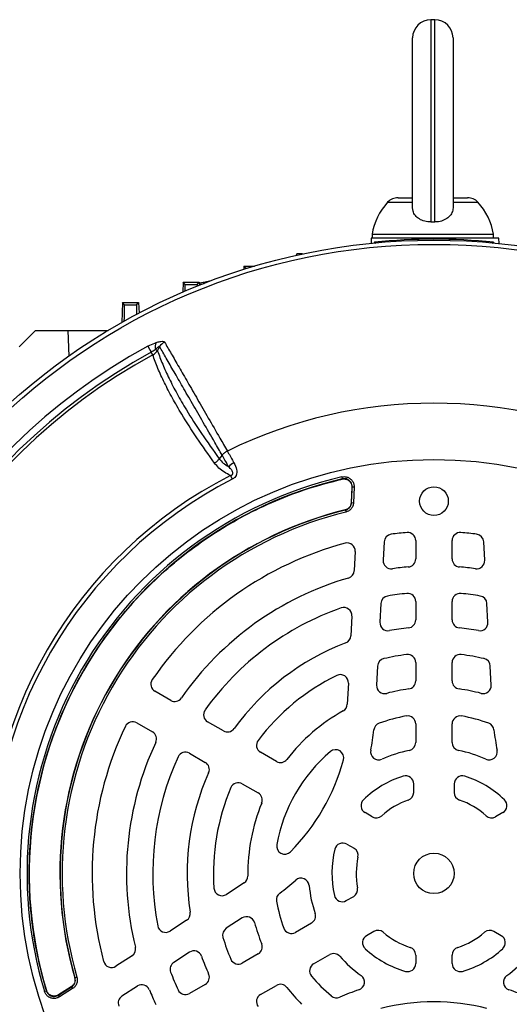
# Model space of a CAD drawing. Units: millimetres. Extents: x -1668 to 1057, y -957 to 957.
# Drawn here: x -1496 to -1375, y -59 to 184 of the extents above; entities that cross this region are included whole.
import ezdxf

# ---------------------------------------------------------------- set-up
doc = ezdxf.new("R2010")
doc.units = ezdxf.units.MM

msp = doc.modelspace()

# ---------------------------------------------------------------- linework, layer by layer
at = {"color": 7, "linetype": 'Continuous', "lineweight": 25}
for p, q in [((-1393.03, 183.98), (-1394.03, 183.98)), ((-1398.53, 137.48), (-1398.53, 179.48)), ((-1388.53, 179.48), (-1388.53, 137.48)), ((-1402.13, 139.98), (-1398.53, 139.98)), ((-1388.53, 139.98), (-1384.94, 139.98)), ((-1408.74, 129.98), (-1408.78, 128.73)), ((-1377.2, 129.98), (-1408.74, 129.98)), ((-1408.53, 130.98), (-1408.53, 129.98)), ((-1408.53, 130.98), (-1378.53, 130.98)), ((-1407.97, 129), (-1408, 128.8)), ((-1407.97, 129), (-1407.65, 128.67)), ((-1401.66, 129.27), (-1401.66, 129.5)), ((-1378.53, 129), (-1378.85, 128.67)), ((-1378.53, 129.98), (-1378.53, 130.98)), ((-1378.53, 129), (-1378.51, 128.8)), ((-1377.16, 128.67), (-1377.2, 129.98)), ((-1427.19, 125.72), (-1427.18, 126.09)), ((-1425.75, 126.09), (-1427.18, 126.09)), ((-1440.25, 123.09), (-1440.28, 122.27)), ((-1439.72, 122.54), (-1440.25, 123.09)), ((-1440.25, 123.09), (-1437.59, 123.09)), ((-1450.23, 119.1), (-1448.3, 119.5)), ((-1455.25, 119.09), (-1455.34, 116.66)), ((-1454.72, 118.54), (-1455.25, 119.09)), ((-1455.25, 119.09), (-1451.25, 119.09)), ((-1454.72, 118.54), (-1451.78, 118.54)), ((-1451.78, 118.54), (-1451.25, 119.09)), ((-1451.25, 119.09), (-1451.23, 118.37)), ((-1470.25, 114.09), (-1470.42, 109.15)), ((-1469.72, 113.54), (-1470.25, 114.09)), ((-1470.25, 114.09), (-1466.25, 114.09)), ((-1469.72, 113.54), (-1466.78, 113.54)), ((-1466.78, 113.54), (-1466.25, 114.09)), ((-1466.25, 114.09), (-1466.16, 111.48)), ((-1495.77, 103.17), (-1491.75, 107.18)), ((-1491.75, 107.18), (-1483.75, 107.18)), ((-1483.75, 107.18), (-1483.52, 100.84)), ((-1483.75, 107.18), (-1473.8, 107.18)), ((-1463.94, 103.29), (-1463.13, 101.79)), ((-1462.09, 102.49), (-1461.6, 102.22)), ((-1461.07, 103.18), (-1461.6, 102.22)), ((-1462.76, 101.13), (-1463.13, 101.79)), ((-1445.6, 76.37), (-1446.32, 75.47)), ((-1443.58, 71.31), (-1443.12, 70.4)), ((-1416.02, 70.99), (-1415.91, 70.5)), ((-1415.96, 70.44), (-1415.91, 70.5)), ((-1415.96, 70.44), (-1415.96, 70.44)), ((-1413.52, 68.41), (-1413.68, 64.67)), ((-1413.63, 64.63), (-1413.47, 68.48)), ((-1413.52, 68.41), (-1413.52, 68.41)), ((-1412.97, 68.46), (-1413.47, 68.48)), ((-1412.97, 68.46), (-1413.13, 64.61)), ((-1413.69, 64.67), (-1413.68, 64.67)), ((-1413.63, 64.63), (-1413.13, 64.61)), ((-1415.15, 62.78), (-1415.2, 62.82)), ((-1415.2, 62.82), (-1415.2, 62.82)), ((-1415.15, 62.78), (-1415.03, 62.29)), ((-1405.56, 54.96), (-1405.8, 50.39)), ((-1397.75, 55.24), (-1397.75, 50.73)), ((-1388.75, 50.73), (-1388.75, 55.24)), ((-1380.7, 50.39), (-1380.94, 54.96)), ((-1412.7, 52.56), (-1412.94, 47.82)), ((-1406.36, 39.68), (-1406.6, 35.07)), ((-1397.75, 40.19), (-1397.75, 35.66)), ((-1388.75, 35.66), (-1388.75, 40.19)), ((-1379.9, 35.07), (-1380.14, 39.68)), ((-1413.53, 36.61), (-1413.79, 31.73)), ((-1397.75, 25.1), (-1397.75, 20.56)), ((-1388.75, 20.56), (-1388.75, 25.1)), ((-1407.17, 24.23), (-1407.42, 19.54)), ((-1379.09, 19.54), (-1379.33, 24.23)), ((-1414.4, 20.02), (-1414.68, 14.79)), ((-1458.32, 15.76), (-1462.23, 18.02)), ((-1466.73, 10.22), (-1462.82, 7.97)), ((-1445.27, 8.23), (-1449.19, 10.49)), ((-1397.75, 9.93), (-1397.75, 5.35)), ((-1388.75, 5.35), (-1388.75, 9.93)), ((-1453.69, 2.7), (-1449.77, 0.43)), ((-1432.19, 0.68), (-1436.12, 2.95)), ((-1440.62, -4.85), (-1436.69, -7.12)), ((-1398.25, -6.98), (-1398.25, -4.88)), ((-1388.25, -4.88), (-1388.25, -6.98)), ((-1408.48, -13.01), (-1410.29, -11.96)), ((-1376.21, -11.96), (-1378.02, -13.01)), ((-1414.79, -19.76), (-1412.98, -20.8)), ((-1440.16, -29.34), (-1444.54, -32.19)), ((-1414.91, -33.73), (-1413.09, -32.68)), ((-1454.38, -38.58), (-1458.48, -41.24)), ((-1440.64, -38), (-1444.58, -40.56)), ((-1423.52, -39.28), (-1427.49, -41.57)), ((-1408.09, -41.34), (-1409.91, -42.39)), ((-1376.59, -42.39), (-1378.42, -41.34)), ((-1467.89, -47.35), (-1471.88, -49.94)), ((-1453.68, -46.47), (-1457.56, -48.99)), ((-1436.69, -46.88), (-1440.62, -49.15)), ((-1422.99, -49.36), (-1419.02, -47.07)), ((-1397.75, -47.18), (-1397.75, -49.28)), ((-1388.75, -49.28), (-1388.75, -47.18)), ((-1482.05, -52.77), (-1481.99, -52.8)), ((-1482.05, -52.77), (-1482.05, -52.78)), ((-1481.99, -52.8), (-1481.51, -52.66)), ((-1489.06, -56), (-1489.03, -55.92)), ((-1489.03, -55.92), (-1489.03, -55.92)), ((-1486.09, -57.1), (-1482.83, -55.03)), ((-1482.89, -55.01), (-1486.06, -57.02)), ((-1482.56, -55.45), (-1485.82, -57.52)), ((-1482.89, -55.01), (-1482.89, -55.01)), ((-1482.83, -55.03), (-1482.56, -55.45)), ((-1466.55, -54.83), (-1470.38, -57.32)), ((-1449.77, -54.43), (-1453.69, -56.7)), ((-1436.12, -56.95), (-1432.19, -54.68)), ((-1489.54, -56.14), (-1489.06, -56)), ((-1485.82, -57.52), (-1486.09, -57.1)), ((-1486.06, -57.02), (-1486.06, -57.02))]:
    msp.add_line(p, q, dxfattribs=at)
at = {"color": 8, "linetype": 'Continuous', "lineweight": 25}
for p, q in [((-1394.03, 183.98), (-1394.03, 134)), ((-1393.03, 134), (-1393.03, 183.98)), ((-1404.69, 138.86), (-1398.53, 138.86)), ((-1388.53, 138.86), (-1382.38, 138.86)), ((-1439.72, 122.54), (-1439.4, 122.54)), ((-1450.23, 119.1), (-1450.22, 118.58))]:
    msp.add_line(p, q, dxfattribs=at)
at = {"color": 7, "linetype": 'Continuous', "lineweight": 25, "flags": 128}
for points in [[(-1413.52, 68.41), (-1413.55, 67.81), (-1413.69, 64.67)], [(-1413.47, 68.48), (-1413.47, 68.48), (-1413.52, 68.41)], [(-1413.68, 64.67), (-1413.65, 64.64), (-1413.63, 64.63)], [(-1482.89, -55.01), (-1483.39, -55.32), (-1486.06, -57.02)], [(-1482.83, -55.03), (-1482.85, -55.03), (-1482.89, -55.01)], [(-1486.06, -57.02), (-1486.09, -57.1), (-1486.09, -57.1)]]:
    msp.add_lwpolyline(points, dxfattribs=at)
at = {"color": 7, "linetype": 'Continuous', "lineweight": 25}
for centre, radius in [((-1393.25, -27), 156.5), ((-1393.25, -27), 155.45), ((-1393.25, -27), 102.29), ((-1393.25, 65), 3.55), ((-1393.25, -27), 5)]:
    msp.add_circle(centre, radius, dxfattribs=at)
at = {"color": 7, "linetype": 'Continuous'}
msp.add_circle((-1393.25, 65), 3.55, dxfattribs=at)
at = {"color": 7, "linetype": 'Continuous', "lineweight": 25}
for centre, radius, start, end in [((-1394.03, 179.48), 4.5, 90, 180), ((-1393.03, 179.48), 4.5, 0, 90), ((-1393.72, 128.63), 15, 137.0052, 171.0166), ((-1402.13, 136.48), 3.5, 90, 137.0052), ((-1384.94, 136.48), 3.5, 42.9948, 90), ((-1393.35, 128.63), 15, 8.9834, 42.9948), ((-1393.25, -16.26), 146, 84.2142, 95.7858), ((-1393.25, -27), 148.23, 118.4811, 181.5188), ((-1459.16, 103.1), 2.99, 158.5525, 191.68), ((-1458.4, 101.48), 3.17, 117.1961, 147.6015), ((-1393.25, -27), 146.53, 118.4811, 181.5188), ((-1393.25, -27), 145.77, 118.4811, 181.5188), ((-1393.25, -27), 116.21, 63.9298, 116.0702), ((-1440.22, 69.86), 5.24, 118.2324, 135.8152), ((-1393.25, -27), 110.44, 117.1111, 182.8889), ((-1393.26, -26.99), 100.59, 103.0754, 196.845), ((-1393.25, -27), 109.42, 117.1111, 182.8889), ((-1393.26, -26.99), 100.09, 103.0754, 196.845), ((-1393.26, -26.99), 100.04, 103.1149, 196.8055), ((-1393.25, -27), 92.47, 103.7312, 196.1859), ((-1393.25, -27), 92.46, 103.7312, 196.1859), ((-1393.25, -27), 92.41, 103.7077, 196.2093), ((-1393.25, -27), 91.91, 103.7077, 196.2093), ((-1403.56, 54.85), 2, 97.1806, 177), ((-1393.25, -27), 84.5, 94.5189, 97.1806), ((-1399.75, 55.24), 2, 0, 94.5189), ((-1386.75, 55.24), 2, 85.4811, 180), ((-1393.25, -27), 84.5, 82.8194, 85.4811), ((-1382.94, 54.85), 2, 3, 82.8194), ((-1393.25, -27), 84.5, 105.0643, 145.4811), ((-1414.69, 52.66), 2, 357, 105.0643), ((-1403.8, 50.28), 2, 177, 277.7748), ((-1393.25, -27), 76, 94.7802, 97.7748), ((-1399.75, 50.73), 2, 274.7802, 0), ((-1386.75, 50.73), 2, 180, 265.2198), ((-1393.25, -27), 76, 82.2252, 85.2198), ((-1382.7, 50.28), 2, 262.2252, 3), ((-1414.94, 47.92), 2, 286.1459, 357), ((-1393.25, -27), 76, 106.1459, 145.2198), ((-1404.36, 39.58), 2, 99.4759, 177), ((-1393.25, -27), 69.5, 95.5259, 99.4759), ((-1399.75, 40.19), 2, 0, 95.5259), ((-1386.75, 40.19), 2, 84.4741, 180), ((-1393.25, -27), 69.5, 80.5241, 84.4741), ((-1382.14, 39.58), 2, 3, 80.5241), ((-1393.25, -27), 69.5, 109.2713, 144.4741), ((-1415.53, 36.72), 2, 357, 109.2713), ((-1404.61, 34.97), 2, 177, 280.3831), ((-1399.75, 35.66), 2, 275.922, 0), ((-1386.75, 35.66), 2, 180, 264.078), ((-1381.9, 34.97), 2, 259.6169, 3), ((-1415.79, 31.83), 2, 290.9578, 357), ((-1393.25, -27), 61, 95.922, 100.3831), ((-1393.25, -27), 61, 79.6169, 84.078), ((-1393.25, -27), 61, 110.9578, 144.078), ((-1393.25, -27), 54.5, 97.112, 103.1261), ((-1399.75, 25.1), 2, 0, 97.112), ((-1386.75, 25.1), 2, 82.888, 180), ((-1393.25, -27), 54.5, 76.8739, 82.888), ((-1405.17, 24.13), 2, 103.1261, 177), ((-1381.33, 24.13), 2, 3, 76.8739), ((-1393.25, -27), 54.5, 116.1617, 142.888), ((-1416.4, 20.12), 2, 357, 116.1617), ((-1461.23, 19.75), 2, 145.4811, 240), ((-1405.42, 19.43), 2, 177, 284.6855), ((-1399.75, 20.56), 2, 277.7827, 0), ((-1386.75, 20.56), 2, 180, 262.2173), ((-1381.08, 19.43), 2, 255.3145, 3), ((-1393.25, -27), 46, 97.7827, 104.6855), ((-1393.25, -27), 46, 75.3145, 82.2173), ((-1457.32, 17.49), 2, 240, 325.2198), ((-1416.67, 14.9), 2, 299.2055, 357), ((-1448.19, 12.22), 2, 144.4741, 240), ((-1393.25, -27), 46, 119.2055, 142.2173), ((-1467.73, 8.49), 2, 60, 154.5189), ((-1406.11, 8.23), 2, 110.0523, 173.6598), ((-1393.25, -27), 39.5, 99.9817, 110.0523), ((-1399.75, 9.93), 2, 0, 99.9817), ((-1386.75, 9.93), 2, 80.0183, 180), ((-1393.25, -27), 39.5, 69.9477, 80.0183), ((-1380.39, 8.23), 2, 6.3402, 69.9477), ((-1393.25, -27), 84.5, 154.5189, 194.9357), ((-1463.82, 6.24), 2, 334.7802, 60), ((-1444.27, 9.96), 2, 240, 324.078), ((-1465.74, 14.85), 58, 348.6431, 353.6598), ((-1320.76, 14.85), 58, 186.3402, 191.3569), ((-1393.25, -27), 76, 154.7802, 193.8541), ((-1435.12, 4.68), 2, 142.888, 240), ((-1399.75, 5.35), 2, 281.3598, 0), ((-1386.75, 5.35), 2, 180, 258.6402), ((-1454.69, 0.96), 2, 60, 155.5259), ((-1393.25, -27), 39.5, 130.3644, 169.6356), ((-1417.54, 1.57), 2, 344.5975, 130.3644), ((-1406.92, 3.04), 2, 168.6431, 294.4636), ((-1393.25, -27), 31, 101.3598, 114.4636), ((-1393.25, -27), 31, 65.5364, 78.6402), ((-1379.59, 3.04), 2, 245.5364, 11.3569), ((-1393.25, -27), 69.5, 155.5259, 190.7287), ((-1450.77, -1.3), 2, 335.922, 60), ((-1431.19, 2.41), 2, 240, 322.2173), ((-1465.74, 14.85), 52, 315.4025, 344.5975), ((-1393.25, -27), 61, 155.922, 189.0422), ((-1441.62, -6.58), 2, 60, 157.112), ((-1393.25, -27), 25.21, 107.557, 133.7333), ((-1400.25, -4.88), 2, 0, 107.557), ((-1386.25, -4.88), 2, 72.443, 180), ((-1393.25, -27), 25.21, 46.2667, 72.443), ((-1393.25, -27), 54.5, 157.112, 183.8383), ((-1437.69, -8.85), 2, 337.7827, 60), ((-1400.25, -6.98), 2, 289.2752, 0), ((-1386.25, -6.98), 2, 180, 250.7248), ((-1393.25, -27), 46, 157.7827, 180.7945), ((-1409.29, -10.23), 2, 133.7333, 240), ((-1393.25, -27), 19.21, 109.2752, 132.15), ((-1393.25, -27), 19.21, 47.85, 70.7248), ((-1377.21, -10.23), 2, 300, 46.2667), ((-1407.48, -11.28), 2, 240, 312.15), ((-1379.02, -11.28), 2, 227.85, 300), ((-1430.14, -20.25), 2, 169.6356, 315.4025), ((-1393.25, -27), 25.21, 166.2667, 192.443), ((-1415.79, -21.49), 2, 60, 166.2667), ((-1413.98, -22.54), 2, 347.85, 60), ((-1393.25, -27), 19.21, 167.85, 190.7248), ((-1441.25, -27.67), 2, 303, 0.7945), ((-1465.74, 14.85), 58, 306.3402, 311.3569), ((-1426.1, -30.18), 2, 5.5364, 131.3569), ((-1445.63, -30.51), 2, 183.8383, 303), ((-1393.25, -27), 31, 185.5364, 198.6402), ((-1414.09, -30.95), 2, 300, 10.7248), ((-1430.19, -33.48), 2, 126.3402, 189.9477), ((-1393.25, -27), 39.5, 189.9477, 200.0183), ((-1415.91, -32), 2, 192.443, 300), ((-1393.25, -27), 116.21, 183.9298, 236.0702), ((-1455.47, -36.9), 2, 303, 9.0422), ((-1439.55, -39.68), 2, 15.3145, 123), ((-1424.52, -37.55), 2, 300, 18.6402), ((-1459.57, -39.57), 2, 190.7287, 303), ((-1443.49, -42.24), 2, 123, 196.8739), ((-1393.25, -27), 46, 195.3145, 202.2173), ((-1428.49, -39.84), 2, 200.0183, 300), ((-1407.09, -43.07), 2, 49.2752, 120), ((-1379.42, -43.07), 2, 60, 130.7248), ((-1393.25, -27), 54.5, 196.8739, 202.888), ((-1408.91, -44.12), 2, 120, 227.557), ((-1393.25, -27), 19.21, 229.2752, 252.15), ((-1393.25, -27), 19.21, 287.85, 310.7248), ((-1377.59, -44.12), 2, 312.443, 60), ((-1468.98, -45.68), 2, 303, 13.8541), ((-1452.59, -48.15), 2, 19.6169, 123), ((-1437.69, -45.15), 2, 300, 22.2173), ((-1393.25, -27), 25.21, 227.557, 253.7333), ((-1399.75, -47.18), 2, 0, 72.15), ((-1386.75, -47.18), 2, 107.85, 180), ((-1393.25, -27), 25.21, 286.2667, 312.443), ((-1393.25, -27), 61, 199.6169, 204.078), ((-1441.62, -47.42), 2, 202.888, 300), ((-1418.02, -48.81), 2, 41.3598, 120), ((-1393.25, -27), 31, 221.3598, 234.4636), ((-1393.25, -27), 31, 305.5364, 318.6402), ((-1472.96, -48.26), 2, 194.9357, 303), ((-1456.47, -50.67), 2, 123, 200.5241), ((-1421.99, -51.1), 2, 120, 219.9817), ((-1399.75, -49.28), 2, 253.7333, 0), ((-1386.75, -49.28), 2, 180, 286.2667), ((-1393.25, -27), 69.5, 200.5241, 204.4741), ((-1450.77, -52.7), 2, 300, 24.078), ((-1393.25, -27), 39.5, 219.9817, 230.0523), ((-1412.43, -53.85), 2, 288.6431, 54.4636), ((-1374.07, -53.85), 2, 125.5364, 251.3569), ((-1465.46, -56.5), 2, 22.2252, 123), ((-1393.25, -27), 76, 202.2252, 205.2198), ((-1454.69, -54.96), 2, 204.4741, 300), ((-1431.19, -56.41), 2, 37.7827, 120), ((-1393.25, -27), 46, 217.7827, 224.6855), ((-1393.25, -110.71), 58, 108.6431, 113.6598), ((-1393.25, -110.71), 58, 66.3402, 71.3569), ((-1469.29, -59), 2, 123, 202.8194), ((-1435.12, -58.68), 2, 120, 217.112), ((-1417.33, -55.75), 2, 230.0523, 293.6598), ((-1393.25, -110.71), 52, 75.4025, 104.5975)]:
    msp.add_arc(centre, radius, start, end, dxfattribs=at)
for centre, major_axis, start_param, end_param in [((-1440.07, 112.54), (0.35, 10), 6.144248, 6.274763), ((-1455.07, 108.54), (0.35, 10), 5.705825, 6.274763), ((-1451.43, 108.54), (-0.35, 10), 0.008422, 0.283919), ((-1470.07, 103.54), (0.35, 10), 5.351703, 6.274763), ((-1466.43, 103.54), (-0.35, 10), 0.008422, 0.703339)]:
    msp.add_ellipse(centre, major_axis=major_axis, ratio=0.008722, start_param=start_param, end_param=end_param, dxfattribs=at)
for points, knots in [([(-1394.03, 134), (-1394.54, 134.03), (-1395.55, 134.09), (-1396.89, 134.68), (-1397.91, 135.56), (-1398.45, 136.55), (-1398.51, 137.22), (-1398.53, 137.48)], [0, 0, 0, 0, 0.212951, 0.425867, 0.639688, 0.855116, 1, 1, 1, 1]), ([(-1388.53, 137.48), (-1388.58, 137.08), (-1388.68, 136.28), (-1389.47, 135.21), (-1390.63, 134.43), (-1391.9, 134.04), (-1392.72, 134.01), (-1393.03, 134)], [0, 0, 0, 0, 0.21761, 0.435256, 0.651895, 0.866834, 1, 1, 1, 1]), ([(-1394.03, 134), (-1393.72, 134), (-1393.39, 134.01), (-1393.06, 134), (-1393.03, 134)], [0, 0, 0, 0, 0.925292, 1, 1, 1, 1]), ([(-1451.24, 118.89), (-1451.22, 118.9), (-1451.18, 118.91), (-1450.84, 118.97), (-1450.49, 119.05), (-1450.27, 119.09), (-1450.23, 119.1)], [0, 0, 0, 0, 0.314472, 0.628851, 0.945883, 1, 1, 1, 1]), ([(-1463.94, 103.29), (-1463.37, 103.58), (-1462.7, 103.93), (-1462.05, 104.15), (-1461.94, 104.19)], [0, 0, 0, 0, 0.839313, 1, 1, 1, 1]), ([(-1462.09, 102.49), (-1462.13, 102.46), (-1462.46, 102.22), (-1462.82, 101.99), (-1463.13, 101.79)], [0, 0, 0, 0, 0.134906, 1, 1, 1, 1]), ([(-1462.76, 101.13), (-1462.49, 101.3), (-1462.03, 101.59), (-1461.72, 102.04), (-1461.6, 102.22)], [0, 0, 0, 0, 0.595304, 1, 1, 1, 1]), ([(-1461.07, 103.18), (-1461.07, 103.2), (-1461.07, 103.23), (-1461.11, 103.25), (-1461.17, 103.25), (-1461.28, 103.19), (-1461.6, 102.96), (-1461.88, 102.69), (-1462.09, 102.49)], [0, 0, 0, 0, 0.062079, 0.124639, 0.180027, 0.269533, 0.447508, 1, 1, 1, 1]), ([(-1461.94, 104.19), (-1461.86, 104.21), (-1461.43, 104.35), (-1460.78, 104.51), (-1460.1, 104.53), (-1459.93, 104.38), (-1459.84, 104.3)], [0, 0, 0, 0, 0.081521, 0.451811, 0.725287, 1, 1, 1, 1]), ([(-1461.6, 102.22), (-1461.59, 102.18), (-1461.22, 101.09), (-1460.36, 98.85), (-1458.76, 95.32), (-1456.8, 91.55), (-1454.19, 87.06), (-1450.82, 81.76), (-1447.82, 77.57), (-1446.32, 75.47)], [0, 0, 0, 0, 0.005913, 0.152796, 0.299677, 0.446544, 0.593412, 0.796704, 1, 1, 1, 1]), ([(-1445.6, 76.37), (-1446.21, 77.42), (-1447.84, 80.24), (-1450.32, 84.53), (-1452.96, 89.13), (-1455.38, 93.31), (-1457.54, 97.06), (-1459.47, 100.41), (-1460.54, 102.26), (-1461.07, 103.18)], [0, 0, 0, 0, 0.090303, 0.241932, 0.393561, 0.545169, 0.696777, 0.848388, 1, 1, 1, 1]), ([(-1459.84, 104.3), (-1459.31, 103.37), (-1458.24, 101.52), (-1456.31, 98.17), (-1454.13, 94.4), (-1451.71, 90.2), (-1449.06, 85.59), (-1446.57, 81.29), (-1444.94, 78.45), (-1444.32, 77.38)], [0, 0, 0, 0, 0.151507, 0.303014, 0.454521, 0.606027, 0.757534, 0.90904, 1, 1, 1, 1]), ([(-1447.48, 74.39), (-1448.97, 76.49), (-1451.97, 80.69), (-1455.34, 86.01), (-1457.96, 90.52), (-1459.92, 94.29), (-1461.57, 97.87), (-1462.36, 100.04), (-1462.76, 101.13)], [0, 0, 0, 0, 0.20322, 0.407695, 0.554727, 0.702232, 0.850872, 1, 1, 1, 1]), ([(-1446.32, 75.47), (-1446.01, 75.1), (-1445.37, 74.37), (-1444.48, 73.79), (-1444, 73.52), (-1443.98, 73.51)], [0, 0, 0, 0, 0.485601, 0.9783319, 1, 1, 1, 1]), ([(-1444.32, 77.38), (-1444.57, 77.24), (-1445.06, 76.96), (-1445.42, 76.57), (-1445.6, 76.37)], [0, 0, 0, 0, 0.499977, 1, 1, 1, 1]), ([(-1443.98, 73.51), (-1444.49, 74.4), (-1445.05, 75.4), (-1445.55, 76.28), (-1445.6, 76.37)], [0, 0, 0, 0, 0.893827, 1, 1, 1, 1]), ([(-1444.32, 77.38), (-1444.27, 77.3), (-1443.78, 76.41), (-1443.21, 75.39), (-1442.7, 74.47)], [0, 0, 0, 0, 0.09921, 1, 1, 1, 1]), ([(-1443.58, 71.31), (-1444.08, 71.58), (-1445.1, 72.13), (-1446.45, 73.14), (-1447.14, 73.97), (-1447.48, 74.39)], [0, 0, 0, 0, 0.319379, 0.660348, 1, 1, 1, 1]), ([(-1443.58, 71.31), (-1443.46, 71.34), (-1443.32, 71.38), (-1443.15, 71.49), (-1443.05, 71.58), (-1442.96, 71.71), (-1442.92, 71.88), (-1442.95, 72.15), (-1443.17, 72.59), (-1443.55, 73.05), (-1443.85, 73.37), (-1443.98, 73.51)], [0, 0, 0, 0, 0.1131194, 0.1334554, 0.1832682, 0.227586, 0.2789435, 0.346644, 0.5004805, 0.7930439, 1, 1, 1, 1]), ([(-1442.7, 74.47), (-1442.43, 73.94), (-1442.05, 73.21), (-1441.93, 72.09), (-1442.08, 71.4), (-1442.49, 70.78), (-1442.9, 70.53), (-1443.12, 70.4)], [0, 0, 0, 0, 0.408138, 0.566168, 0.718957, 0.847752, 1, 1, 1, 1]), ([(-1416.02, 70.99), (-1415.74, 71.03), (-1415.18, 71.1), (-1414.35, 70.85), (-1413.66, 70.36), (-1413.17, 69.67), (-1412.97, 69), (-1412.97, 68.59), (-1412.97, 68.46)], [0, 0, 0, 0, 0.183959, 0.367971, 0.550749, 0.732628, 0.914814, 1, 1, 1, 1]), ([(-1489.03, -55.92), (-1489.13, -55.6), (-1489.6, -54), (-1490.73, -49.81), (-1492.08, -43.25), (-1493.07, -35.28), (-1493.41, -27.24), (-1493.11, -19.14), (-1492.13, -11), (-1490.48, -2.9), (-1488.14, 5.08), (-1485.13, 12.91), (-1481.42, 20.55), (-1477.08, 27.83), (-1472.18, 34.67), (-1466.74, 41.07), (-1460.71, 47.05), (-1454.21, 52.49), (-1447.32, 57.32), (-1440.07, 61.56), (-1432.4, 65.2), (-1424.35, 68.26), (-1418.77, 69.71), (-1415.96, 70.44)], [0, 0, 0, 0, 0.00611, 0.030574, 0.079532, 0.128807, 0.177765, 0.22704, 0.277312, 0.327928, 0.378591, 0.429607, 0.481732, 0.534241, 0.584904, 0.63592, 0.688045, 0.740553, 0.791217, 0.842233, 0.894358, 0.946866, 1, 1, 1, 1]), ([(-1415.96, 70.44), (-1415.74, 70.47), (-1415.47, 70.51), (-1415.2, 70.46), (-1415.16, 70.46)], [0, 0, 0, 0, 0.835408, 1, 1, 1, 1]), ([(-1415.96, 70.44), (-1415.74, 70.47), (-1415.47, 70.51), (-1415.21, 70.47), (-1415.16, 70.46)], [0, 0, 0, 0, 0.832899, 1, 1, 1, 1]), ([(-1413.47, 68.48), (-1413.47, 68.58), (-1413.47, 68.91), (-1413.63, 69.45), (-1414.02, 70), (-1414.57, 70.4), (-1415.23, 70.59), (-1415.68, 70.53), (-1415.91, 70.5)], [0, 0, 0, 0, 0.085344, 0.267617, 0.449322, 0.631859, 0.815795, 1, 1, 1, 1]), ([(-1415.16, 70.46), (-1415.02, 70.43), (-1414.75, 70.36), (-1414.38, 70.15), (-1414.05, 69.88), (-1413.89, 69.64), (-1413.81, 69.53)], [0, 0, 0, 0, 0.250413, 0.5003159, 0.750408, 1, 1, 1, 1]), ([(-1413.81, 69.53), (-1413.71, 69.32), (-1413.54, 68.97), (-1413.53, 68.58), (-1413.52, 68.41)], [0, 0, 0, 0, 0.574945, 1, 1, 1, 1]), ([(-1413.81, 69.53), (-1413.78, 69.47), (-1413.64, 69.23), (-1413.52, 68.84), (-1413.52, 68.52), (-1413.52, 68.41)], [0, 0, 0, 0, 0.160267, 0.73185, 1, 1, 1, 1]), ([(-1413.69, 64.67), (-1413.72, 64.45), (-1413.78, 64), (-1414.15, 63.42), (-1414.64, 63.01), (-1415.03, 62.88), (-1415.2, 62.82)], [0, 0, 0, 0, 0.262277, 0.524464, 0.785983, 1, 1, 1, 1]), ([(-1413.68, 64.67), (-1413.71, 64.45), (-1413.78, 64), (-1414.15, 63.42), (-1414.64, 63), (-1415.02, 62.88), (-1415.2, 62.82)], [0, 0, 0, 0, 0.261789, 0.523738, 0.785049, 1, 1, 1, 1]), ([(-1415.15, 62.78), (-1414.97, 62.83), (-1414.59, 62.96), (-1414.09, 63.38), (-1413.72, 63.96), (-1413.66, 64.4), (-1413.63, 64.63)], [0, 0, 0, 0, 0.215344, 0.476446, 0.738155, 1, 1, 1, 1]), ([(-1413.13, 64.61), (-1413.17, 64.33), (-1413.25, 63.77), (-1413.71, 63.05), (-1414.33, 62.53), (-1414.81, 62.37), (-1415.03, 62.29)], [0, 0, 0, 0, 0.2617672, 0.5235646, 0.784738, 1, 1, 1, 1]), ([(-1482.05, -52.77), (-1482.01, -53), (-1481.92, -53.44), (-1482.09, -54.1), (-1482.42, -54.65), (-1482.75, -54.9), (-1482.89, -55.01)], [0, 0, 0, 0, 0.262081, 0.524321, 0.785925, 1, 1, 1, 1]), ([(-1482.05, -52.78), (-1482.01, -53), (-1481.93, -53.44), (-1482.09, -54.1), (-1482.43, -54.65), (-1482.75, -54.9), (-1482.89, -55.01)], [0, 0, 0, 0, 0.262595, 0.525097, 0.786918, 1, 1, 1, 1]), ([(-1482.83, -55.03), (-1482.68, -54.92), (-1482.36, -54.68), (-1482.03, -54.13), (-1481.86, -53.46), (-1481.94, -53.02), (-1481.99, -52.8)], [0, 0, 0, 0, 0.2144677, 0.4758634, 0.7378638, 1, 1, 1, 1]), ([(-1481.51, -52.66), (-1481.46, -52.93), (-1481.35, -53.49), (-1481.56, -54.32), (-1481.97, -55.01), (-1482.38, -55.32), (-1482.56, -55.45)], [0, 0, 0, 0, 0.2620588, 0.5241477, 0.7856139, 1, 1, 1, 1]), ([(-1488.65, -56.62), (-1488.78, -56.44), (-1488.94, -56.21), (-1489.02, -55.96), (-1489.03, -55.92)], [0, 0, 0, 0, 0.8346201, 1, 1, 1, 1]), ([(-1488.65, -56.62), (-1488.75, -56.49), (-1488.91, -56.27), (-1489, -56.02), (-1489.03, -55.92)], [0, 0, 0, 0, 0.6091594, 1, 1, 1, 1]), ([(-1485.82, -57.52), (-1486.07, -57.65), (-1486.58, -57.91), (-1487.44, -57.94), (-1488.26, -57.71), (-1488.95, -57.22), (-1489.36, -56.65), (-1489.49, -56.27), (-1489.54, -56.14)], [0, 0, 0, 0, 0.183824, 0.367701, 0.55034, 0.732079, 0.914123, 1, 1, 1, 1]), ([(-1489.06, -56), (-1489.03, -56.1), (-1488.92, -56.41), (-1488.59, -56.86), (-1488.04, -57.26), (-1487.38, -57.44), (-1486.69, -57.41), (-1486.29, -57.2), (-1486.09, -57.1)], [0, 0, 0, 0, 0.0860368, 0.2681664, 0.4497303, 0.6321288, 0.8159298, 1, 1, 1, 1]), ([(-1487.16, -57.33), (-1487.3, -57.32), (-1487.59, -57.3), (-1487.99, -57.15), (-1488.36, -56.93), (-1488.55, -56.72), (-1488.65, -56.62)], [0, 0, 0, 0, 0.249593, 0.499688, 0.749587, 1, 1, 1, 1]), ([(-1486.06, -57.02), (-1486.26, -57.12), (-1486.61, -57.31), (-1487, -57.32), (-1487.16, -57.33)], [0, 0, 0, 0, 0.580124, 1, 1, 1, 1]), ([(-1486.06, -57.02), (-1486.26, -57.13), (-1486.61, -57.31), (-1487, -57.32), (-1487.16, -57.33)], [0, 0, 0, 0, 0.578282, 1, 1, 1, 1])]:
    msp.add_open_spline(points, degree=3, knots=knots, dxfattribs=at)
msp.add_open_spline([(-1447.48, 74.39), (-1447.25, 74.55), (-1446.81, 74.85), (-1446.48, 75.27), (-1446.32, 75.47)], degree=3, dxfattribs=at)

doc.saveas('drawing.dxf')
